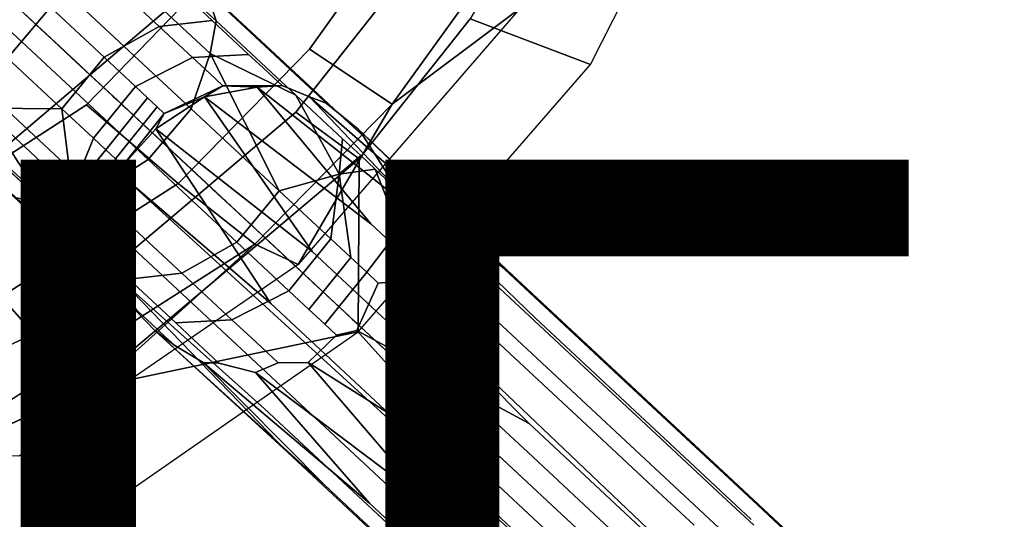
# Model space of a CAD drawing. Units: inches. Extents: x -11.4 to 14.7, y -14 to 9.9.
# Drawn here: x 7.1 to 9.3, y -7.8 to -6.7 of the extents above; entities that cross this region are included whole.
import ezdxf

# ---------------------------------------------------------------- set-up
doc = ezdxf.new("R2010")
doc.units = ezdxf.units.IN
doc.header["$MEASUREMENT"] = 0
for name, color, linetype in [('SEAT-LEGMETAL', 5, 'Continuous'), ('SEAT-OTHER', 7, 'Continuous'), ('SEAT-SEAT', 5, 'Continuous')]:
    doc.layers.add(name, color=color, linetype=linetype)
doc.styles.get("Standard").update_dxf_attribs({"font": 'arial.ttf'})

msp = doc.modelspace()

# ---------------------------------------------------------------- linework, layer by layer
at = {"layer": 'SEAT-LEGMETAL'}
for p, q in [((7.1042, -6.6571, 18.2254), (7.155, -6.7045, 18.1974)), ((7.1179, -6.6699, 17.692), (7.1495, -6.6994, 17.6634)), ((7.1243, -6.6759, 18.2992), (7.1779, -6.7258, 18.2697)), ((7.1354, -6.6862, 17.5801), (7.1541, -6.7037, 17.5603)), ((7.1495, -6.6994, 17.6634), (7.1802, -6.728, 17.6325)), ((7.1541, -6.7037, 17.5603), (7.1723, -6.7206, 17.5395)), ((7.155, -6.7045, 18.1974), (7.2049, -6.751, 18.1659)), ((7.1723, -6.7206, 17.5395), (7.19, -6.7371, 17.5179)), ((7.1779, -6.7258, 18.2697), (7.2303, -6.7747, 18.2365)), ((7.1802, -6.728, 17.6325), (7.2097, -6.7555, 17.5995)), ((7.19, -6.7371, 17.5179), (7.2071, -6.7531, 17.4956)), ((7.2049, -6.751, 18.1659), (7.2536, -6.7964, 18.1309)), ((7.2071, -6.7531, 17.4956), (7.2236, -6.7685, 17.4724)), ((7.2097, -6.7555, 17.5995), (7.2378, -6.7817, 17.5646)), ((7.2236, -6.7685, 17.4724), (7.2396, -6.7834, 17.4484)), ((7.2303, -6.7747, 18.2365), (7.2816, -6.8226, 18.1997)), ((7.2378, -6.7817, 17.5646), (7.2644, -6.8065, 17.528)), ((7.2396, -6.7834, 17.4484), (7.2549, -6.7977, 17.4238)), ((7.2536, -6.7964, 18.1309), (7.3011, -6.8408, 18.0925)), ((7.2549, -6.7977, 17.4238), (7.2696, -6.8114, 17.3984)), ((7.2644, -6.8065, 17.528), (7.2896, -6.83, 17.4897)), ((7.2696, -6.8114, 17.3984), (7.2837, -6.8245, 17.3723)), ((7.2816, -6.8226, 18.1997), (7.3317, -6.8692, 18.1593)), ((7.2837, -6.8245, 17.3723), (7.2971, -6.837, 17.3456)), ((7.2896, -6.83, 17.4897), (7.3133, -6.8521, 17.4499)), ((7.2971, -6.837, 17.3456), (7.3099, -6.8489, 17.3183)), ((7.3011, -6.8408, 18.0925), (7.3474, -6.8839, 18.0507)), ((7.3099, -6.8489, 17.3183), (7.3219, -6.8601, 17.2904)), ((7.3133, -6.8521, 17.4499), (7.3355, -6.8728, 17.4085)), ((7.3219, -6.8601, 17.2904), (7.3332, -6.8707, 17.262)), ((7.3317, -6.8692, 18.1593), (7.3803, -6.9146, 18.1153)), ((7.3332, -6.8707, 17.262), (7.3438, -6.8806, 17.233)), ((7.3355, -6.8728, 17.4085), (7.3561, -6.892, 17.3657)), ((7.3438, -6.8806, 17.233), (7.3537, -6.8898, 17.2036)), ((7.3474, -6.8839, 18.0507), (7.3922, -6.9257, 18.0055)), ((7.3537, -6.8898, 17.2036), (7.3629, -6.8983, 17.1737)), ((7.3561, -6.892, 17.3657), (7.3751, -6.9097, 17.3216)), ((7.3629, -6.8983, 17.1737), (7.3712, -6.9061, 17.1434)), ((7.3712, -6.9061, 17.1434), (7.3789, -6.9132, 17.1128)), ((7.3751, -6.9097, 17.3216), (7.3925, -6.9259, 17.2763)), ((7.3789, -6.9132, 17.1128), (7.3857, -6.9196, 17.0818)), ((7.3803, -6.9146, 18.1153), (7.4275, -6.9586, 18.0677)), ((7.3857, -6.9196, 17.0818), (7.3918, -6.9253, 17.0505)), ((7.3918, -6.9253, 17.0505), (7.397, -6.9302, 17.0189)), ((7.3922, -6.9257, 18.0055), (7.4353, -6.9659, 17.9573)), ((7.3925, -6.9259, 17.2763), (7.4082, -6.9406, 17.2298)), ((7.397, -6.9302, 17.0189), (7.4015, -6.9344, 16.9871)), ((7.4015, -6.9344, 16.9871), (7.4052, -6.9378, 16.9551)), ((7.4052, -6.9378, 16.9551), (7.4081, -6.9405, 16.923)), ((7.4081, -6.9405, 16.923), (8.6721, -8.1192, 0.4789)), ((7.4082, -6.9406, 17.2298), (7.4222, -6.9536, 17.1822)), ((7.4222, -6.9536, 17.1822), (7.4344, -6.9651, 17.1336)), ((7.4275, -6.9586, 18.0677), (7.4729, -7.0009, 18.0169)), ((7.4344, -6.9651, 17.1336), (7.4449, -6.9748, 17.0842)), ((7.4353, -6.9659, 17.9573), (7.4763, -7.0041, 17.9064)), ((7.4449, -6.9748, 17.0842), (7.4536, -6.9829, 17.0339)), ((7.4536, -6.9829, 17.0339), (7.4604, -6.9893, 16.9829)), ((7.4604, -6.9893, 16.9829), (7.4654, -6.9939, 16.9312)), ((7.4654, -6.9939, 16.9312), (8.7294, -8.1726, 0.4871)), ((7.4729, -7.0009, 18.0169), (7.5161, -7.0412, 17.9633)), ((7.4763, -7.0041, 17.9064), (7.5153, -7.0405, 17.8529)), ((7.5153, -7.0405, 17.8529), (7.5521, -7.0748, 17.7969)), ((7.5161, -7.0412, 17.9633), (7.5571, -7.0795, 17.907)), ((7.5521, -7.0748, 17.7969), (7.5868, -7.1071, 17.7387)), ((7.5571, -7.0795, 17.907), (7.5959, -7.1156, 17.8481)), ((7.5868, -7.1071, 17.7387), (7.6192, -7.1374, 17.6782)), ((7.5959, -7.1156, 17.8481), (7.6324, -7.1496, 17.7868)), ((7.6192, -7.1374, 17.6782), (7.6493, -7.1654, 17.6157)), ((7.6324, -7.1496, 17.7868), (7.6665, -7.1814, 17.7232)), ((7.6493, -7.1654, 17.6157), (7.6771, -7.1913, 17.5512)), ((7.6665, -7.1814, 17.7232), (7.6982, -7.211, 17.6573)), ((7.6771, -7.1913, 17.5512), (7.7025, -7.215, 17.4849)), ((7.6982, -7.211, 17.6573), (7.7274, -7.2383, 17.5895)), ((7.7025, -7.215, 17.4849), (7.7254, -7.2364, 17.417)), ((7.7254, -7.2364, 17.417), (7.7459, -7.2555, 17.3474)), ((7.7274, -7.2383, 17.5895), (7.7542, -7.2632, 17.5197)), ((7.7459, -7.2555, 17.3474), (7.7638, -7.2722, 17.2764)), ((7.7542, -7.2632, 17.5197), (7.7783, -7.2857, 17.4482)), ((7.7638, -7.2722, 17.2764), (7.7791, -7.2865, 17.2041)), ((7.7783, -7.2857, 17.4482), (7.7998, -7.3058, 17.375)), ((7.7791, -7.2865, 17.2041), (7.7918, -7.2983, 17.1306)), ((7.7918, -7.2983, 17.1306), (7.8018, -7.3076, 17.0561)), ((7.7998, -7.3058, 17.375), (7.8187, -7.3234, 17.3002)), ((7.8018, -7.3076, 17.0561), (7.809, -7.3143, 16.9806)), ((7.809, -7.3143, 16.9806), (9.073, -8.4931, 0.5365)), ((7.8187, -7.3234, 17.3002), (7.8348, -7.3384, 17.2241)), ((7.8348, -7.3384, 17.2241), (7.8482, -7.3509, 17.1468)), ((7.8482, -7.3509, 17.1468), (7.8587, -7.3607, 17.0683)), ((7.8587, -7.3607, 17.0683), (7.8663, -7.3677, 16.9888)), ((7.8663, -7.3677, 16.9888), (9.1303, -8.5465, 0.5447))]:
    msp.add_line(p, q, dxfattribs=at)
for points, invisible_edges in [([(7.1764, -6.3471, 18.1878), (7.145, -6.4023, 18.2657), (7.5357, -6.7666, 18.0009)], 12), ([(7.5263, -6.6254, 17.851), (7.1764, -6.3471, 18.1878), (7.5488, -6.6944, 17.9315)], 1), ([(7.5357, -6.7666, 18.0009), (7.5488, -6.6944, 17.9315), (7.1764, -6.3471, 18.1878)], 12), ([(7.5357, -6.7666, 18.0009), (7.145, -6.4023, 18.2657), (7.0823, -6.5041, 18.3306)], 12), ([(7.1845, -6.6645, 17.5684), (7.0899, -6.7764, 17.5773), (6.9341, -6.4311, 17.7406)], 2), ([(7.4938, -6.8878, 18.0474), (7.0823, -6.5041, 18.3306), (6.9847, -6.6131, 18.3416)], 12), ([(7.4938, -6.8878, 18.0474), (7.5357, -6.7666, 18.0009), (7.0823, -6.5041, 18.3306)], 2), ([(7.4038, -6.566, 17.6864), (7.4238, -6.7068, 17.4391), (7.2991, -6.5905, 17.6106)], 1), ([(7.4038, -6.566, 17.6864), (7.4747, -6.5802, 17.7642), (7.5405, -6.6936, 17.4984)], 2), ([(7.5405, -6.6936, 17.4984), (7.4238, -6.7068, 17.4391), (7.4038, -6.566, 17.6864)], 2), ([(7.5405, -6.6936, 17.4984), (7.4747, -6.5802, 17.7642), (7.6238, -6.7192, 17.5593)], 13), ([(7.4747, -6.5802, 17.7642), (7.5263, -6.6254, 17.851), (7.6238, -6.7192, 17.5593)], 3), ([(7.2991, -6.5905, 17.6106), (7.3025, -6.7746, 17.4061), (7.1845, -6.6645, 17.5684)], 1), ([(7.4238, -6.7068, 17.4391), (7.3025, -6.7746, 17.4061), (7.2991, -6.5905, 17.6106)], 2), ([(6.8843, -6.7004, 18.2896), (7.3992, -6.9996, 18.0564), (6.9847, -6.6131, 18.3416)], 1), ([(7.3992, -6.9996, 18.0564), (7.4938, -6.8878, 18.0474), (6.9847, -6.6131, 18.3416)], 2), ([(7.6238, -6.7192, 17.5593), (7.5263, -6.6254, 17.851), (7.6892, -6.7773, 17.6272)], 13), ([(7.5263, -6.6254, 17.851), (7.5488, -6.6944, 17.9315), (7.6892, -6.7773, 17.6272)], 2), ([(7.1845, -6.6645, 17.5684), (7.2093, -6.8878, 17.4131), (7.0899, -6.7764, 17.5773)], 1), ([(7.3025, -6.7746, 17.4061), (7.2093, -6.8878, 17.4131), (7.1845, -6.6645, 17.5684)], 2), ([(6.8051, -6.7486, 18.1963), (7.2845, -7.0737, 18.0142), (6.8843, -6.7004, 18.2896)], 1), ([(7.2845, -7.0737, 18.0142), (7.3992, -6.9996, 18.0564), (6.8843, -6.7004, 18.2896)], 2), ([(7.4238, -6.7068, 17.4391), (7.3715, -6.8389, 17.2581), (7.3025, -6.7746, 17.4061)], 1), ([(7.4967, -6.7748, 17.2827), (7.3715, -6.8389, 17.2581), (7.4238, -6.7068, 17.4391)], 2), ([(7.5405, -6.6936, 17.4984), (7.4967, -6.7748, 17.2827), (7.4238, -6.7068, 17.4391)], 1), ([(7.6204, -6.7681, 17.3269), (7.4967, -6.7748, 17.2827), (7.5405, -6.6936, 17.4984)], 2), ([(7.5405, -6.6936, 17.4984), (7.6238, -6.7192, 17.5593), (7.6204, -6.7681, 17.3269)], 3), ([(7.6892, -6.7773, 17.6272), (7.5488, -6.6944, 17.9315), (7.7245, -6.8582, 17.6901)], 13), ([(7.6204, -6.7681, 17.3269), (7.6238, -6.7192, 17.5593), (7.711, -6.8005, 17.3723)], 13), ([(7.6238, -6.7192, 17.5593), (7.6892, -6.7773, 17.6272), (7.711, -6.8005, 17.3723)], 3), ([(6.7604, -6.7589, 18.1004), (7.1799, -7.0981, 17.9384), (6.8051, -6.7486, 18.1963)], 1), ([(7.1799, -7.0981, 17.9384), (7.2845, -7.0737, 18.0142), (6.8051, -6.7486, 18.1963)], 2), ([(7.1089, -7.0839, 17.8605), (7.1799, -7.0981, 17.9384), (6.7604, -6.7589, 18.1004)], 2), ([(7.3025, -6.7746, 17.4061), (7.2791, -6.9529, 17.2634), (7.2093, -6.8878, 17.4131)], 1), ([(7.3715, -6.8389, 17.2581), (7.2791, -6.9529, 17.2634), (7.3025, -6.7746, 17.4061)], 2), ([(7.4967, -6.7748, 17.2827), (7.3982, -6.8639, 17.1782), (7.3715, -6.8389, 17.2581)], 1), ([(7.4967, -6.7748, 17.2827), (7.5249, -6.8011, 17.1982), (7.3982, -6.8639, 17.1782)], 14), ([(7.6204, -6.7681, 17.3269), (7.5249, -6.8011, 17.1982), (7.4967, -6.7748, 17.2827)], 1), ([(7.6204, -6.7681, 17.3269), (7.6514, -6.797, 17.2343), (7.5249, -6.8011, 17.1982)], 14), ([(7.6878, -7.0687, 17.7807), (7.8197, -7.0315, 17.5487), (7.5357, -6.7666, 18.0009)], 2), ([(7.8197, -7.0315, 17.5487), (7.7245, -6.8582, 17.6901), (7.5357, -6.7666, 18.0009)], 12), ([(7.711, -6.8005, 17.3723), (7.6514, -6.797, 17.2343), (7.6204, -6.7681, 17.3269)], 13), ([(7.711, -6.8005, 17.3723), (7.6892, -6.7773, 17.6272), (7.7844, -6.866, 17.4229)], 13), ([(7.6892, -6.7773, 17.6272), (7.7245, -6.8582, 17.6901), (7.7844, -6.866, 17.4229)], 3), ([(7.6514, -6.797, 17.2343), (7.5474, -6.822, 17.1106), (7.5249, -6.8011, 17.1982)], 13), ([(7.676, -6.8199, 17.1382), (7.5474, -6.822, 17.1106), (7.6514, -6.797, 17.2343)], 3), ([(7.711, -6.8005, 17.3723), (7.7447, -6.832, 17.2714), (7.6514, -6.797, 17.2343)], 14), ([(7.7447, -6.832, 17.2714), (7.676, -6.8199, 17.1382), (7.6514, -6.797, 17.2343)], 13), ([(7.5249, -6.8011, 17.1982), (7.4194, -6.8837, 17.0952), (7.3982, -6.8639, 17.1782)], 13), ([(7.5474, -6.822, 17.1106), (7.4194, -6.8837, 17.0952), (7.5249, -6.8011, 17.1982)], 3), ([(7.676, -6.8199, 17.1382), (7.5638, -6.8373, 17.0206), (7.5474, -6.822, 17.1106)], 13), ([(7.694, -6.8366, 17.0396), (7.5638, -6.8373, 17.0206), (7.676, -6.8199, 17.1382)], 2), ([(7.7715, -6.857, 17.1666), (7.694, -6.8366, 17.0396), (7.676, -6.8199, 17.1382)], 13), ([(7.7715, -6.857, 17.1666), (7.676, -6.8199, 17.1382), (7.7447, -6.832, 17.2714)], 3), ([(7.7844, -6.866, 17.4229), (7.7447, -6.832, 17.2714), (7.711, -6.8005, 17.3723)], 13), ([(7.3715, -6.8389, 17.2581), (7.3062, -6.9781, 17.1824), (7.2791, -6.9529, 17.2634)], 1), ([(7.3715, -6.8389, 17.2581), (7.3982, -6.8639, 17.1782), (7.3062, -6.9781, 17.1824)], 12), ([(7.5474, -6.822, 17.1106), (7.4349, -6.8981, 17.0101), (7.4194, -6.8837, 17.0952)], 13), ([(7.5638, -6.8373, 17.0206), (7.4349, -6.8981, 17.0101), (7.5474, -6.822, 17.1106)], 2), ([(7.6389, -6.84, 16.9335), (7.694, -6.8366, 17.0396), (7.7544, -6.862, 16.944)], 12), ([(7.7544, -6.862, 16.944), (8.0204, -7.1415, 12.828), (7.6389, -6.84, 16.9335)], 12), ([(7.6389, -6.84, 16.9335), (8.0204, -7.1415, 12.828), (7.8894, -7.1415, 12.8179)], 2), ([(7.7544, -6.862, 16.944), (7.694, -6.8366, 17.0396), (7.7911, -6.8753, 17.059)], 2), ([(7.7911, -6.8753, 17.059), (7.694, -6.8366, 17.0396), (7.7715, -6.857, 17.1666)], 3), ([(7.7844, -6.866, 17.4229), (7.8212, -6.9004, 17.3126), (7.7447, -6.832, 17.2714)], 14), ([(7.8212, -6.9004, 17.3126), (7.7715, -6.857, 17.1666), (7.7447, -6.832, 17.2714)], 13), ([(7.3982, -6.8639, 17.1782), (7.3276, -6.9981, 17.0985), (7.3062, -6.9781, 17.1824)], 1), ([(7.4194, -6.8837, 17.0952), (7.3276, -6.9981, 17.0985), (7.3982, -6.8639, 17.1782)], 2), ([(7.5232, -6.862, 16.9262), (7.8894, -7.1415, 12.8179), (7.7602, -7.202, 12.8123)], 2), ([(7.7844, -6.866, 17.4229), (7.7245, -6.8582, 17.6901), (7.8271, -6.9539, 17.4698)], 13), ([(7.8604, -6.932, 16.9571), (8.1187, -7.1809, 12.8384), (7.7544, -6.862, 16.944)], 12), ([(7.7544, -6.862, 16.944), (8.1187, -7.1809, 12.8384), (8.0204, -7.1415, 12.828)], 2), ([(7.7544, -6.862, 16.944), (7.7911, -6.8753, 17.059), (7.8604, -6.932, 16.9571)], 12), ([(7.8505, -6.9277, 17.1982), (7.7911, -6.8753, 17.059), (7.7715, -6.857, 17.1666)], 13), ([(7.8505, -6.9277, 17.1982), (7.7715, -6.857, 17.1666), (7.8212, -6.9004, 17.3126)], 3), ([(7.4194, -6.8837, 17.0952), (7.3433, -7.0128, 17.0123), (7.3276, -6.9981, 17.0985)], 1), ([(7.4349, -6.8981, 17.0101), (7.3433, -7.0128, 17.0123), (7.4194, -6.8837, 17.0952)], 2), ([(7.8271, -6.9539, 17.4698), (7.8212, -6.9004, 17.3126), (7.7844, -6.866, 17.4229)], 13), ([(7.8604, -6.932, 16.9571), (7.7911, -6.8753, 17.059), (7.8719, -6.9477, 17.0807)], 2), ([(7.8719, -6.9477, 17.0807), (7.7911, -6.8753, 17.059), (7.8505, -6.9277, 17.1982)], 3), ([(7.3992, -6.9996, 18.0564), (7.6878, -7.0687, 17.7807), (7.4938, -6.8878, 18.0474)], 1), ([(7.8271, -6.9539, 17.4698), (7.8669, -6.991, 17.3509), (7.8212, -6.9004, 17.3126)], 14), ([(7.8505, -6.9277, 17.1982), (7.8212, -6.9004, 17.3126), (7.8669, -6.991, 17.3509)], 14), ([(7.8719, -6.9477, 17.0807), (7.8505, -6.9277, 17.1982), (7.8984, -7.0205, 17.2275)], 14), ([(7.8984, -7.0205, 17.2275), (7.8505, -6.9277, 17.1982), (7.8669, -6.991, 17.3509)], 3), ([(7.3458, -7.0385, 16.9252), (7.3433, -7.0128, 17.0123), (7.4163, -6.932, 16.923)], 12), ([(7.4163, -6.932, 16.923), (7.669, -7.3167, 12.8136), (7.3458, -7.0385, 16.9252)], 12), ([(7.4163, -6.932, 16.923), (7.7602, -7.202, 12.8123), (7.669, -7.3167, 12.8136)], 2), ([(7.9298, -7.0385, 16.9701), (8.2009, -7.2544, 12.85), (7.8604, -6.932, 16.9571)], 12), ([(7.8604, -6.932, 16.9571), (8.2009, -7.2544, 12.85), (8.1187, -7.1809, 12.8384)], 2), ([(7.8604, -6.932, 16.9571), (7.8719, -6.9477, 17.0807), (7.9298, -7.0385, 16.9701)], 12), ([(7.9298, -7.0385, 16.9701), (7.8719, -6.9477, 17.0807), (7.9215, -7.042, 17.1008)], 2), ([(7.8984, -7.0205, 17.2275), (7.9215, -7.042, 17.1008), (7.8719, -6.9477, 17.0807)], 14), ([(7.0573, -7.0387, 17.7737), (7.0348, -6.9697, 17.6933), (7.2079, -7.1792, 17.5667)], 2), ([(7.1727, -7.0982, 17.5038), (7.2079, -7.1792, 17.5667), (7.0348, -6.9697, 17.6933)], 3), ([(7.3276, -6.9981, 17.0985), (7.2324, -7.0695, 17.3242), (7.3062, -6.9781, 17.1824)], 1), ([(7.2324, -7.0695, 17.3242), (7.3276, -6.9981, 17.0985), (7.3231, -7.1541, 16.9318)], 1), ([(7.2845, -7.0737, 18.0142), (7.5946, -7.1818, 17.7877), (7.3992, -6.9996, 18.0564)], 1), ([(7.3231, -7.1541, 16.9318), (7.3433, -7.0128, 17.0123), (7.3458, -7.0385, 16.9252)], 12), ([(7.5946, -7.1818, 17.7877), (7.6878, -7.0687, 17.7807), (7.3992, -6.9996, 18.0564)], 2), ([(7.9512, -7.1541, 16.98), (7.8984, -7.0205, 17.2275), (7.8197, -7.0315, 17.5487)], 12), ([(7.88, -7.2479, 17.2697), (7.9512, -7.1541, 16.98), (7.8197, -7.0315, 17.5487)], 14), ([(7.88, -7.2479, 17.2697), (7.8197, -7.0315, 17.5487), (7.8451, -7.2154, 17.406)], 1), ([(7.0573, -7.0387, 17.7737), (7.2079, -7.1792, 17.5667), (7.2733, -7.2372, 17.6346)], 14), ([(7.2733, -7.2372, 17.6346), (7.1089, -7.0839, 17.8605), (7.0573, -7.0387, 17.7737)], 14), ([(7.3231, -7.1541, 16.9318), (7.3458, -7.0385, 16.9252), (8.5872, -8.3328, 0.4877)], 3), ([(8.5872, -8.3328, 0.4877), (7.3458, -7.0385, 16.9252), (8.5775, -8.1639, 0.9944)], 13), ([(7.3458, -7.0385, 16.9252), (7.669, -7.3167, 12.8136), (7.985, -7.6114, 8.7025)], 12), ([(7.3458, -7.0385, 16.9252), (7.985, -7.6114, 8.7025), (8.143, -7.7587, 6.647)], 13), ([(7.3458, -7.0385, 16.9252), (8.538, -8.1271, 1.5082), (8.5775, -8.1639, 0.9944)], 1), ([(8.459, -8.0534, 2.536), (7.3458, -7.0385, 16.9252), (8.38, -7.9797, 3.5637)], 3), ([(8.38, -7.9797, 3.5637), (7.3458, -7.0385, 16.9252), (8.301, -7.9061, 4.5915)], 3), ([(8.301, -7.9061, 4.5915), (7.3458, -7.0385, 16.9252), (8.143, -7.7587, 6.647)], 3), ([(7.3458, -7.0385, 16.9252), (8.459, -8.0534, 2.536), (8.4985, -8.0902, 2.0221)], 13), ([(7.3458, -7.0385, 16.9252), (8.4985, -8.0902, 2.0221), (8.538, -8.1271, 1.5082)], 13), ([(7.9298, -7.0385, 16.9701), (7.9215, -7.042, 17.1008), (7.9512, -7.1541, 16.98)], 12), ([(7.9512, -7.1541, 16.98), (8.2518, -7.3498, 12.8607), (7.9298, -7.0385, 16.9701)], 13), ([(7.9298, -7.0385, 16.9701), (8.2518, -7.3498, 12.8607), (8.2009, -7.2544, 12.85)], 2), ([(7.1799, -7.0981, 17.9384), (7.4733, -7.2497, 17.7547), (7.2845, -7.0737, 18.0142)], 1), ([(7.3231, -7.1541, 16.9318), (7.3092, -7.2256, 17.1407), (7.2324, -7.0695, 17.3242)], 3), ([(7.2324, -7.0695, 17.3242), (7.3092, -7.2256, 17.1407), (7.2844, -7.2025, 17.2376)], 13), ([(7.2324, -7.0695, 17.3242), (7.2844, -7.2025, 17.2376), (7.2532, -7.1734, 17.3309)], 1), ([(7.4733, -7.2497, 17.7547), (7.5946, -7.1818, 17.7877), (7.2845, -7.0737, 18.0142)], 2), ([(7.5946, -7.1818, 17.7877), (7.8012, -7.1744, 17.5374), (7.6878, -7.0687, 17.7807)], 1), ([(7.2733, -7.2372, 17.6346), (7.3566, -7.2629, 17.6955), (7.1089, -7.0839, 17.8605)], 3), ([(7.1089, -7.0839, 17.8605), (7.3566, -7.2629, 17.6955), (7.1799, -7.0981, 17.9384)], 1), ([(7.2532, -7.1734, 17.3309), (7.2959, -7.2613, 17.3779), (7.1727, -7.0982, 17.5038)], 3), ([(7.1727, -7.0982, 17.5038), (7.2959, -7.2613, 17.3779), (7.2079, -7.1792, 17.5667)], 13), ([(7.3566, -7.2629, 17.6955), (7.4733, -7.2497, 17.7547), (7.1799, -7.0981, 17.9384)], 2), ([(7.8894, -7.1415, 12.8179), (8.0762, -7.4967, 8.7013), (7.7602, -7.202, 12.8123)], 13), ([(8.0204, -7.1415, 12.828), (8.2054, -7.4362, 8.7069), (7.8894, -7.1415, 12.8179)], 13), ([(8.2054, -7.4362, 8.7069), (8.0762, -7.4967, 8.7013), (7.8894, -7.1415, 12.8179)], 3), ([(8.1187, -7.1809, 12.8384), (8.3364, -7.4362, 8.717), (8.0204, -7.1415, 12.828)], 13), ([(8.3364, -7.4362, 8.717), (8.2054, -7.4362, 8.7069), (8.0204, -7.1415, 12.828)], 3), ([(7.3231, -7.1541, 16.9318), (7.3273, -7.2425, 17.0413), (7.3092, -7.2256, 17.1407)], 13), ([(7.6546, -7.5478, 12.829), (7.3446, -7.2698, 16.9417), (7.3231, -7.1541, 16.9318)], 14), ([(7.6546, -7.5478, 12.829), (7.3231, -7.1541, 16.9318), (7.9706, -7.8425, 8.718)], 3), ([(7.9706, -7.8425, 8.718), (7.3231, -7.1541, 16.9318), (8.5872, -8.3328, 0.4877)], 13), ([(7.3446, -7.2698, 16.9417), (7.3273, -7.2425, 17.0413), (7.3231, -7.1541, 16.9318)], 14), ([(7.9055, -7.2717, 17.1298), (7.9512, -7.1541, 16.98), (7.88, -7.2479, 17.2697)], 1), ([(7.9055, -7.2717, 17.1298), (7.9285, -7.2698, 16.9866), (7.9512, -7.1541, 16.98)], 14), ([(7.9512, -7.1541, 16.98), (7.9285, -7.2698, 16.9866), (9.2152, -8.3328, 0.5359)], 3), ([(9.2152, -8.3328, 0.5359), (8.5678, -7.6445, 8.7497), (7.9512, -7.1541, 16.98)], 3), ([(7.9512, -7.1541, 16.98), (8.5678, -7.6445, 8.7497), (8.2518, -7.3498, 12.8607)], 13), ([(7.2733, -7.2372, 17.6346), (7.2079, -7.1792, 17.5667), (7.3694, -7.3268, 17.4285)], 3), ([(7.2959, -7.2613, 17.3779), (7.3694, -7.3268, 17.4285), (7.2079, -7.1792, 17.5667)], 3), ([(7.2532, -7.1734, 17.3309), (7.2844, -7.2025, 17.2376), (7.33, -7.293, 17.2759)], 14), ([(7.2532, -7.1734, 17.3309), (7.33, -7.293, 17.2759), (7.2959, -7.2613, 17.3779)], 13), ([(7.4733, -7.2497, 17.7547), (7.7089, -7.2884, 17.5427), (7.5946, -7.1818, 17.7877)], 1), ([(7.7089, -7.2884, 17.5427), (7.8012, -7.1744, 17.5374), (7.5946, -7.1818, 17.7877)], 2), ([(7.7089, -7.2884, 17.5427), (7.8451, -7.2154, 17.406), (7.8012, -7.1744, 17.5374)], 1), ([(8.2009, -7.2544, 12.85), (8.4347, -7.4756, 8.7274), (8.1187, -7.1809, 12.8384)], 13), ([(8.4347, -7.4756, 8.7274), (8.3364, -7.4362, 8.717), (8.1187, -7.1809, 12.8384)], 3), ([(7.2844, -7.2025, 17.2376), (7.3092, -7.2256, 17.1407), (7.3571, -7.3183, 17.17)], 14), ([(7.2844, -7.2025, 17.2376), (7.3571, -7.3183, 17.17), (7.33, -7.293, 17.2759)], 13), ([(7.985, -7.6114, 8.7025), (7.669, -7.3167, 12.8136), (7.7602, -7.202, 12.8123)], 14), ([(8.0762, -7.4967, 8.7013), (7.985, -7.6114, 8.7025), (7.7602, -7.202, 12.8123)], 3), ([(7.3092, -7.2256, 17.1407), (7.3273, -7.2425, 17.0413), (7.3769, -7.3368, 17.0614)], 14), ([(7.3571, -7.3183, 17.17), (7.3092, -7.2256, 17.1407), (7.3769, -7.3368, 17.0614)], 3), ([(7.7089, -7.2884, 17.5427), (7.7531, -7.3296, 17.4103), (7.8451, -7.2154, 17.406)], 12), ([(7.7531, -7.3296, 17.4103), (7.88, -7.2479, 17.2697), (7.8451, -7.2154, 17.406)], 1), ([(7.2733, -7.2372, 17.6346), (7.3694, -7.3268, 17.4285), (7.4599, -7.3592, 17.4739)], 14), ([(7.4599, -7.3592, 17.4739), (7.3566, -7.2629, 17.6955), (7.2733, -7.2372, 17.6346)], 14), ([(7.3273, -7.2425, 17.0413), (7.3446, -7.2698, 16.9417), (7.3769, -7.3368, 17.0614)], 12), ([(7.3566, -7.2629, 17.6955), (7.5836, -7.3525, 17.5181), (7.4733, -7.2497, 17.7547)], 1), ([(7.5836, -7.3525, 17.5181), (7.7089, -7.2884, 17.5427), (7.4733, -7.2497, 17.7547)], 2), ([(7.7882, -7.3624, 17.2729), (7.88, -7.2479, 17.2697), (7.7531, -7.3296, 17.4103)], 2), ([(7.7882, -7.3624, 17.2729), (7.9055, -7.2717, 17.1298), (7.88, -7.2479, 17.2697)], 1), ([(8.2518, -7.3498, 12.8607), (8.5169, -7.5491, 8.739), (8.2009, -7.2544, 12.85)], 13), ([(8.5169, -7.5491, 8.739), (8.4347, -7.4756, 8.7274), (8.2009, -7.2544, 12.85)], 3), ([(7.2959, -7.2613, 17.3779), (7.33, -7.293, 17.2759), (7.4066, -7.3615, 17.3171)], 14), ([(7.2959, -7.2613, 17.3779), (7.4066, -7.3615, 17.3171), (7.3694, -7.3268, 17.4285)], 13), ([(7.7054, -7.6432, 12.8398), (7.4139, -7.3763, 16.9547), (7.3446, -7.2698, 16.9417)], 2), ([(7.7054, -7.6432, 12.8398), (7.3446, -7.2698, 16.9417), (7.6546, -7.5478, 12.829)], 12), ([(7.3769, -7.3368, 17.0614), (7.3446, -7.2698, 16.9417), (7.4139, -7.3763, 16.9547)], 2), ([(7.4599, -7.3592, 17.4739), (7.5836, -7.3525, 17.5181), (7.3566, -7.2629, 17.6955)], 2), ([(7.8139, -7.3863, 17.132), (7.9055, -7.2717, 17.1298), (7.7882, -7.3624, 17.2729)], 3), ([(7.8139, -7.3863, 17.132), (7.858, -7.3763, 16.9888), (7.9055, -7.2717, 17.1298)], 12), ([(7.858, -7.3763, 16.9888), (8.2374, -7.5809, 12.8762), (7.9285, -7.2698, 16.9866)], 12), ([(7.9055, -7.2717, 17.1298), (7.858, -7.3763, 16.9888), (7.9285, -7.2698, 16.9866)], 2), ([(9.0669, -8.3545, 2.0847), (9.1064, -8.3913, 1.5709), (7.9285, -7.2698, 16.9866)], 14), ([(9.0669, -8.3545, 2.0847), (7.9285, -7.2698, 16.9866), (9.0274, -8.3176, 2.5986)], 3), ([(9.0274, -8.3176, 2.5986), (7.9285, -7.2698, 16.9866), (8.9484, -8.2439, 3.6264)], 3), ([(9.2152, -8.3328, 0.5359), (7.9285, -7.2698, 16.9866), (9.1459, -8.4281, 1.057)], 13), ([(7.9285, -7.2698, 16.9866), (8.2374, -7.5809, 12.8762), (8.5534, -7.8756, 8.7652)], 12), ([(7.9285, -7.2698, 16.9866), (8.5534, -7.8756, 8.7652), (8.7114, -8.0229, 6.7096)], 13), ([(7.9285, -7.2698, 16.9866), (9.1064, -8.3913, 1.5709), (9.1459, -8.4281, 1.057)], 1), ([(8.8694, -8.1703, 4.6541), (8.9484, -8.2439, 3.6264), (7.9285, -7.2698, 16.9866)], 14), ([(8.8694, -8.1703, 4.6541), (7.9285, -7.2698, 16.9866), (8.7114, -8.0229, 6.7096)], 3), ([(7.3571, -7.3183, 17.17), (7.4361, -7.3891, 17.2016), (7.33, -7.293, 17.2759)], 3), ([(7.33, -7.293, 17.2759), (7.4361, -7.3891, 17.2016), (7.4066, -7.3615, 17.3171)], 13), ([(7.5836, -7.3525, 17.5181), (7.7531, -7.3296, 17.4103), (7.7089, -7.2884, 17.5427)], 1), ([(7.3769, -7.3368, 17.0614), (7.4577, -7.4092, 17.0831), (7.3571, -7.3183, 17.17)], 3), ([(7.3571, -7.3183, 17.17), (7.4577, -7.4092, 17.0831), (7.4361, -7.3891, 17.2016)], 13), ([(7.3694, -7.3268, 17.4285), (7.4066, -7.3615, 17.3171), (7.4999, -7.3965, 17.3542)], 14), ([(7.3694, -7.3268, 17.4285), (7.4999, -7.3965, 17.3542), (7.4599, -7.3592, 17.4739)], 13), ([(7.3769, -7.3368, 17.0614), (7.4139, -7.3763, 16.9547), (7.4577, -7.4092, 17.0831)], 12), ([(7.5836, -7.3525, 17.5181), (7.6263, -7.3924, 17.3902), (7.7531, -7.3296, 17.4103)], 14), ([(7.6263, -7.3924, 17.3902), (7.7882, -7.3624, 17.2729), (7.7531, -7.3296, 17.4103)], 13), ([(7.4361, -7.3891, 17.2016), (7.5317, -7.4262, 17.23), (7.4066, -7.3615, 17.3171)], 3), ([(7.4066, -7.3615, 17.3171), (7.5317, -7.4262, 17.23), (7.4999, -7.3965, 17.3542)], 13), ([(7.4599, -7.3592, 17.4739), (7.6263, -7.3924, 17.3902), (7.5836, -7.3525, 17.5181)], 1), ([(7.4599, -7.3592, 17.4739), (7.4999, -7.3965, 17.3542), (7.6263, -7.3924, 17.3902)], 14), ([(7.6603, -7.424, 17.2576), (7.7882, -7.3624, 17.2729), (7.6263, -7.3924, 17.3902)], 3), ([(7.6603, -7.424, 17.2576), (7.8139, -7.3863, 17.132), (7.7882, -7.3624, 17.2729)], 13), ([(8.5678, -7.6445, 8.7497), (8.5169, -7.5491, 8.739), (8.2518, -7.3498, 12.8607)], 3), ([(7.7054, -7.6432, 12.8398), (7.7876, -7.7167, 12.8513), (7.4139, -7.3763, 16.9547)], 1), ([(7.7876, -7.7167, 12.8513), (7.52, -7.4462, 16.9678), (7.4139, -7.3763, 16.9547)], 2), ([(7.4577, -7.4092, 17.0831), (7.4139, -7.3763, 16.9547), (7.52, -7.4462, 16.9678)], 2), ([(8.1461, -7.6956, 12.8774), (7.858, -7.3763, 16.9888), (7.7512, -7.4462, 16.9856)], 2), ([(7.8139, -7.3863, 17.132), (7.7512, -7.4462, 16.9856), (7.858, -7.3763, 16.9888)], 2), ([(8.2374, -7.5809, 12.8762), (7.858, -7.3763, 16.9888), (8.1461, -7.6956, 12.8774)], 12), ([(7.4577, -7.4092, 17.0831), (7.5549, -7.4478, 17.1025), (7.4361, -7.3891, 17.2016)], 3), ([(7.4361, -7.3891, 17.2016), (7.5549, -7.4478, 17.1025), (7.5317, -7.4262, 17.23)], 13), ([(7.4999, -7.3965, 17.3542), (7.6603, -7.424, 17.2576), (7.6263, -7.3924, 17.3902)], 13), ([(7.5317, -7.4262, 17.23), (7.6603, -7.424, 17.2576), (7.4999, -7.3965, 17.3542)], 3), ([(7.6851, -7.4472, 17.1215), (7.8139, -7.3863, 17.132), (7.6603, -7.424, 17.2576)], 3), ([(7.6851, -7.4472, 17.1215), (7.7512, -7.4462, 16.9856), (7.8139, -7.3863, 17.132)], 12), ([(7.4577, -7.4092, 17.0831), (7.52, -7.4462, 16.9678), (7.5549, -7.4478, 17.1025)], 12), ([(7.5317, -7.4262, 17.23), (7.6851, -7.4472, 17.1215), (7.6603, -7.424, 17.2576)], 13), ([(7.5549, -7.4478, 17.1025), (7.6851, -7.4472, 17.1215), (7.5317, -7.4262, 17.23)], 3), ([(7.886, -7.7561, 12.8617), (7.6355, -7.4683, 16.9783), (7.52, -7.4462, 16.9678)], 2), ([(7.886, -7.7561, 12.8617), (7.52, -7.4462, 16.9678), (7.7876, -7.7167, 12.8513)], 12), ([(7.5549, -7.4478, 17.1025), (7.52, -7.4462, 16.9678), (7.6355, -7.4683, 16.9783)], 2), ([(7.5549, -7.4478, 17.1025), (7.6355, -7.4683, 16.9783), (7.6851, -7.4472, 17.1215)], 12), ([(8.017, -7.7561, 12.8718), (7.7512, -7.4462, 16.9856), (7.6355, -7.4683, 16.9783)], 2), ([(7.6851, -7.4472, 17.1215), (7.6355, -7.4683, 16.9783), (7.7512, -7.4462, 16.9856)], 2), ([(8.1461, -7.6956, 12.8774), (7.7512, -7.4462, 16.9856), (8.017, -7.7561, 12.8718)], 12), ([(8.2342, -7.644, 6.6458), (8.0762, -7.4967, 8.7013), (8.2054, -7.4362, 8.7069)], 14), ([(8.2342, -7.644, 6.6458), (8.2054, -7.4362, 8.7069), (8.3634, -7.5836, 6.6514)], 13), ([(8.3634, -7.5836, 6.6514), (8.2054, -7.4362, 8.7069), (8.3364, -7.4362, 8.717)], 14), ([(8.3634, -7.5836, 6.6514), (8.3364, -7.4362, 8.717), (8.4944, -7.5836, 6.6615)], 13), ([(8.4944, -7.5836, 6.6615), (8.3364, -7.4362, 8.717), (8.4347, -7.4756, 8.7274)], 14), ([(8.017, -7.7561, 12.8718), (7.6355, -7.4683, 16.9783), (7.886, -7.7561, 12.8617)], 12), ([(8.4944, -7.5836, 6.6615), (8.4347, -7.4756, 8.7274), (8.5927, -7.623, 6.6719)], 13), ([(8.5927, -7.623, 6.6719), (8.4347, -7.4756, 8.7274), (8.5169, -7.5491, 8.739)], 14), ([(8.143, -7.7587, 6.647), (7.985, -7.6114, 8.7025), (8.0762, -7.4967, 8.7013)], 14), ([(8.143, -7.7587, 6.647), (8.0762, -7.4967, 8.7013), (8.2342, -7.644, 6.6458)], 13), ([(7.7054, -7.6432, 12.8398), (7.6546, -7.5478, 12.829), (8.0214, -7.9379, 8.7287)], 3), ([(8.0214, -7.9379, 8.7287), (7.6546, -7.5478, 12.829), (7.9706, -7.8425, 8.718)], 13), ([(8.5927, -7.623, 6.6719), (8.5169, -7.5491, 8.739), (8.675, -7.6964, 6.6834)], 13), ([(8.675, -7.6964, 6.6834), (8.5169, -7.5491, 8.739), (8.5678, -7.6445, 8.7497)], 14), ([(8.1461, -7.6956, 12.8774), (8.5534, -7.8756, 8.7652), (8.2374, -7.5809, 12.8762)], 13), ([(8.3922, -7.7914, 4.5903), (8.2342, -7.644, 6.6458), (8.3634, -7.5836, 6.6514)], 14), ([(8.4944, -7.5836, 6.6615), (8.5214, -7.7309, 4.5959), (8.3634, -7.5836, 6.6514)], 13), ([(8.3634, -7.5836, 6.6514), (8.5214, -7.7309, 4.5959), (8.3922, -7.7914, 4.5903)], 14), ([(8.5927, -7.623, 6.6719), (8.6524, -7.7309, 4.606), (8.4944, -7.5836, 6.6615)], 13), ([(8.4944, -7.5836, 6.6615), (8.6524, -7.7309, 4.606), (8.5214, -7.7309, 4.5959)], 14), ([(8.1036, -8.0113, 8.7403), (7.7876, -7.7167, 12.8513), (7.7054, -7.6432, 12.8398)], 14), ([(7.7054, -7.6432, 12.8398), (8.0214, -7.9379, 8.7287), (8.1036, -8.0113, 8.7403)], 14), ([(8.2342, -7.644, 6.6458), (8.301, -7.9061, 4.5915), (8.143, -7.7587, 6.647)], 13), ([(8.3922, -7.7914, 4.5903), (8.301, -7.9061, 4.5915), (8.2342, -7.644, 6.6458)], 3), ([(8.675, -7.6964, 6.6834), (8.7508, -7.7703, 4.6163), (8.5927, -7.623, 6.6719)], 13), ([(8.5927, -7.623, 6.6719), (8.7508, -7.7703, 4.6163), (8.6524, -7.7309, 4.606)], 14), ([(9.2152, -8.3328, 0.5359), (8.7258, -7.7918, 6.6942), (8.5678, -7.6445, 8.7497)], 13), ([(8.675, -7.6964, 6.6834), (8.5678, -7.6445, 8.7497), (8.7258, -7.7918, 6.6942)], 13), ([(8.017, -7.7561, 12.8718), (8.4622, -7.9903, 8.7664), (8.1461, -7.6956, 12.8774)], 13), ([(8.1461, -7.6956, 12.8774), (8.4622, -7.9903, 8.7664), (8.5534, -7.8756, 8.7652)], 14), ([(8.7258, -7.7918, 6.6942), (8.833, -7.8438, 4.6279), (8.675, -7.6964, 6.6834)], 13), ([(8.675, -7.6964, 6.6834), (8.833, -7.8438, 4.6279), (8.7508, -7.7703, 4.6163)], 14), ([(8.1036, -8.0113, 8.7403), (8.202, -8.0507, 8.7507), (7.7876, -7.7167, 12.8513)], 3), ([(7.7876, -7.7167, 12.8513), (8.202, -8.0507, 8.7507), (7.886, -7.7561, 12.8617)], 13), ([(8.5214, -7.7309, 4.5959), (8.4712, -7.865, 3.5625), (8.3922, -7.7914, 4.5903)], 13), ([(8.5214, -7.7309, 4.5959), (8.6004, -7.8046, 3.5681), (8.4712, -7.865, 3.5625)], 14), ([(8.6524, -7.7309, 4.606), (8.6004, -7.8046, 3.5681), (8.5214, -7.7309, 4.5959)], 13), ([(8.6524, -7.7309, 4.606), (8.7314, -7.8046, 3.5782), (8.6004, -7.8046, 3.5681)], 14), ([(8.7508, -7.7703, 4.6163), (8.7314, -7.8046, 3.5782), (8.6524, -7.7309, 4.606)], 13), ([(7.886, -7.7561, 12.8617), (8.202, -8.0507, 8.7507), (8.333, -8.0507, 8.7608)], 14), ([(7.886, -7.7561, 12.8617), (8.333, -8.0507, 8.7608), (8.017, -7.7561, 12.8718)], 13), ([(8.017, -7.7561, 12.8718), (8.333, -8.0507, 8.7608), (8.4622, -7.9903, 8.7664)], 14), ([(8.7508, -7.7703, 4.6163), (8.8298, -7.844, 3.5886), (8.7314, -7.8046, 3.5782)], 14), ([(8.833, -7.8438, 4.6279), (8.8298, -7.844, 3.5886), (8.7508, -7.7703, 4.6163)], 13), ([(8.38, -7.9797, 3.5637), (8.301, -7.9061, 4.5915), (8.3922, -7.7914, 4.5903)], 14), ([(8.3922, -7.7914, 4.5903), (8.4712, -7.865, 3.5625), (8.38, -7.9797, 3.5637)], 14)]:
    msp.add_3dface(points, dxfattribs=dict(at, invisible_edges=invisible_edges))
for points in [[(7.5357, -6.7666, 18.0009), (7.7245, -6.8582, 17.6901), (7.5488, -6.6944, 17.9315)], [(7.2093, -6.8878, 17.4131), (7.0363, -6.8867, 17.6363), (7.0899, -6.7764, 17.5773)], [(7.6878, -7.0687, 17.7807), (7.5357, -6.7666, 18.0009), (7.4938, -6.8878, 18.0474)], [(7.5232, -6.862, 16.9262), (7.4349, -6.8981, 17.0101), (7.5638, -6.8373, 17.0206)], [(7.5232, -6.862, 16.9262), (7.5638, -6.8373, 17.0206), (7.6389, -6.84, 16.9335)], [(7.6389, -6.84, 16.9335), (7.8894, -7.1415, 12.8179), (7.5232, -6.862, 16.9262)], [(7.6389, -6.84, 16.9335), (7.5638, -6.8373, 17.0206), (7.694, -6.8366, 17.0396)], [(7.5232, -6.862, 16.9262), (7.7602, -7.202, 12.8123), (7.4163, -6.932, 16.923)], [(7.4163, -6.932, 16.923), (7.4349, -6.8981, 17.0101), (7.5232, -6.862, 16.9262)], [(7.7245, -6.8582, 17.6901), (7.8197, -7.0315, 17.5487), (7.8271, -6.9539, 17.4698)], [(7.0348, -6.9697, 17.6933), (7.0363, -6.8867, 17.6363), (7.1727, -7.0982, 17.5038)], [(7.1727, -7.0982, 17.5038), (7.0363, -6.8867, 17.6363), (7.2324, -7.0695, 17.3242)], [(7.2093, -6.8878, 17.4131), (7.2324, -7.0695, 17.3242), (7.0363, -6.8867, 17.6363)], [(7.2791, -6.9529, 17.2634), (7.2324, -7.0695, 17.3242), (7.2093, -6.8878, 17.4131)], [(7.4163, -6.932, 16.923), (7.3433, -7.0128, 17.0123), (7.4349, -6.8981, 17.0101)], [(7.2791, -6.9529, 17.2634), (7.3062, -6.9781, 17.1824), (7.2324, -7.0695, 17.3242)], [(7.8197, -7.0315, 17.5487), (7.8669, -6.991, 17.3509), (7.8271, -6.9539, 17.4698)], [(7.8197, -7.0315, 17.5487), (7.8984, -7.0205, 17.2275), (7.8669, -6.991, 17.3509)], [(7.3231, -7.1541, 16.9318), (7.3276, -6.9981, 17.0985), (7.3433, -7.0128, 17.0123)], [(7.8012, -7.1744, 17.5374), (7.8197, -7.0315, 17.5487), (7.6878, -7.0687, 17.7807)], [(7.8012, -7.1744, 17.5374), (7.8451, -7.2154, 17.406), (7.8197, -7.0315, 17.5487)], [(7.9512, -7.1541, 16.98), (7.9215, -7.042, 17.1008), (7.8984, -7.0205, 17.2275)], [(7.1727, -7.0982, 17.5038), (7.2324, -7.0695, 17.3242), (7.2532, -7.1734, 17.3309)]]:
    msp.add_3dface(points, dxfattribs=at)
at = {"layer": 'SEAT-SEAT'}
for points, invisible_edges in [([(8.3072, -6.3527, 18.2934), (8.3723, -6.7903, 17.9924), (8.723, -6.0944, 18.0019)], 1), ([(6.7328, -6.894, 18.6324), (7.2146, -6.4844, 18.6452), (6.9836, -6.2865, 18.6708)], 14), ([(8.1073, -6.6901, 18.2857), (8.3723, -6.7903, 17.9924), (8.3072, -6.3527, 18.2934)], 2), ([(7.4382, -6.6714, 18.5705), (7.7244, -6.8956, 18.3996), (7.6512, -6.3996, 18.5768)], 3), ([(7.7244, -6.8956, 18.3996), (7.9584, -6.5984, 18.4065), (7.6512, -6.3996, 18.5768)], 14), ([(7.5335, -6.6, 18.3099), (7.9938, -6.4212, 18.172), (7.7542, -6.7567, 18.1648)], 13), ([(7.9938, -6.4212, 18.172), (8.1872, -6.5286, 17.9905), (7.7542, -6.7567, 18.1648)], 2), ([(6.7328, -6.894, 18.6324), (6.9132, -7.1175, 18.5595), (7.2146, -6.4844, 18.6452)], 3), ([(6.9132, -7.1175, 18.5595), (7.4382, -6.6714, 18.5705), (7.2146, -6.4844, 18.6452)], 14), ([(7.7542, -6.7567, 18.1648), (8.1872, -6.5286, 17.9905), (7.9358, -6.8779, 17.984)], 1), ([(7.0453, -6.6716, 18.3974), (7.5335, -6.6, 18.3099), (7.2638, -6.8791, 18.3037)], 13), ([(7.5335, -6.6, 18.3099), (7.7542, -6.7567, 18.1648), (7.2638, -6.8791, 18.3037)], 3), ([(7.7244, -6.8956, 18.3996), (7.8634, -6.9982, 18.2787), (7.9584, -6.5984, 18.4065)], 2), ([(7.8634, -6.9982, 18.2787), (8.1073, -6.6901, 18.2857), (7.9584, -6.5984, 18.4065)], 14), ([(7.0453, -6.6716, 18.3974), (7.2638, -6.8791, 18.3037), (6.4536, -7.06, 18.3832)], 3), ([(6.9132, -7.1175, 18.5595), (7.1479, -7.3836, 18.3889), (7.4382, -6.6714, 18.5705)], 2), ([(7.1479, -7.3836, 18.3889), (7.7244, -6.8956, 18.3996), (7.4382, -6.6714, 18.5705)], 14), ([(7.8634, -6.9982, 18.2787), (8.3723, -6.7903, 17.9924), (8.1073, -6.6901, 18.2857)], 1), ([(7.2638, -6.8791, 18.3037), (7.7542, -6.7567, 18.1648), (7.4656, -7.0523, 18.1592)], 1), ([(7.7542, -6.7567, 18.1648), (7.9358, -6.8779, 17.984), (7.4656, -7.0523, 18.1592)], 2), ([(7.8614, -7.3787, 17.9819), (8.3723, -6.7903, 17.9924), (7.8634, -6.9982, 18.2787)], 2), ([(6.4536, -7.06, 18.3832), (7.2638, -6.8791, 18.3037), (6.6175, -7.2977, 18.2945)], 1), ([(7.2638, -6.8791, 18.3037), (7.4656, -7.0523, 18.1592), (6.6175, -7.2977, 18.2945)], 2), ([(7.4656, -7.0523, 18.1592), (7.9358, -6.8779, 17.984), (7.634, -7.1856, 17.979)], 1), ([(7.1479, -7.3836, 18.3889), (7.2635, -7.5043, 18.2676), (7.7244, -6.8956, 18.3996)], 2), ([(7.2635, -7.5043, 18.2676), (7.8634, -6.9982, 18.2787), (7.7244, -6.8956, 18.3996)], 12), ([(6.6175, -7.2977, 18.2945), (7.4656, -7.0523, 18.1592), (6.774, -7.4948, 18.1538)], 1), ([(7.4656, -7.0523, 18.1592), (7.634, -7.1856, 17.979), (6.774, -7.4948, 18.1538)], 2), ([(6.466, -7.699, 18.3823), (7.1479, -7.3836, 18.3889), (6.9132, -7.1175, 18.5595)], 12), ([(6.774, -7.4948, 18.1538), (7.634, -7.1856, 17.979), (6.9106, -7.6478, 17.9742)], 1), ([(6.466, -7.699, 18.3823), (6.5533, -7.8333, 18.2602), (7.1479, -7.3836, 18.3889)], 2), ([(6.5533, -7.8333, 18.2602), (7.2635, -7.5043, 18.2676), (7.1479, -7.3836, 18.3889)], 12)]:
    msp.add_3dface(points, dxfattribs=dict(at, invisible_edges=invisible_edges))
for points in [[(8.1872, -6.5286, 17.9905), (8.2168, -6.6672, 17.8632), (7.9358, -6.8779, 17.984)], [(7.9358, -6.8779, 17.984), (8.2168, -6.6672, 17.8632), (7.7296, -7.2308, 17.8533)], [(7.9358, -6.8779, 17.984), (7.7296, -7.2308, 17.8533), (7.634, -7.1856, 17.979)], [(7.2635, -7.5043, 18.2676), (7.8614, -7.3787, 17.9819), (7.8634, -6.9982, 18.2787)], [(7.634, -7.1856, 17.979), (7.1158, -7.6528, 17.847), (6.9106, -7.6478, 17.9742)], [(7.634, -7.1856, 17.979), (7.7296, -7.2308, 17.8533), (7.1158, -7.6528, 17.847)], [(7.2217, -7.8236, 17.972), (7.8614, -7.3787, 17.9819), (7.2635, -7.5043, 18.2676)], [(6.5533, -7.8333, 18.2602), (7.2217, -7.8236, 17.972), (7.2635, -7.5043, 18.2676)]]:
    msp.add_3dface(points, dxfattribs=at)

# ---------------------------------------------------------------- texts
at = {"layer": 'SEAT-OTHER'}
msp.add_attdef('OTHER', (2, -9), '', height=2, dxfattribs=at)

doc.saveas('drawing.dxf')
